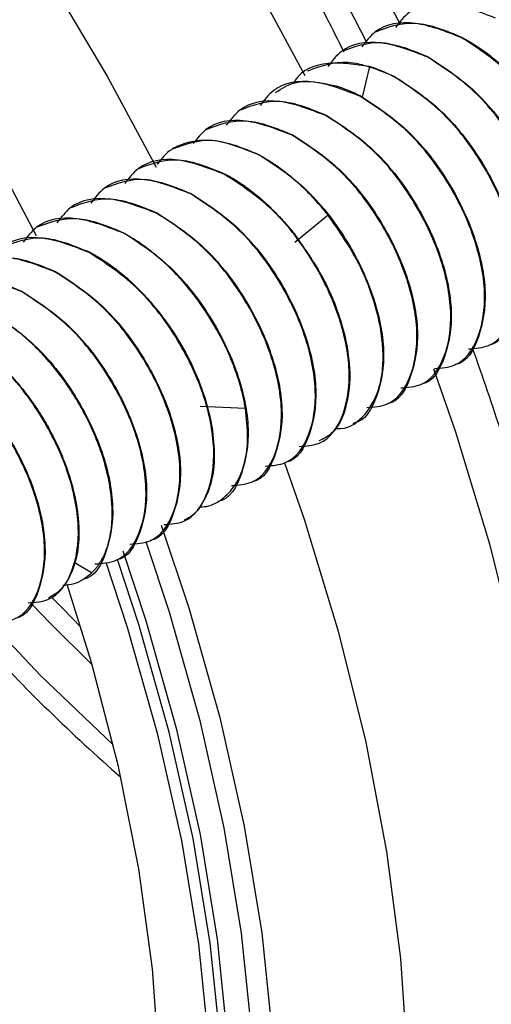
# Paper-space layout '_Isometric' of a CAD drawing. Units: millimetres. Extents: x -280 to 279, y -748 to 225.
# Drawn here: x -43 to -26, y -471 to -435 of the extents above; entities that cross this region are included whole.
import ezdxf

# ---------------------------------------------------------------- set-up
doc = ezdxf.new("R2010")
doc.units = ezdxf.units.MM

psp = doc.layouts.new('_Isometric')

# ---------------------------------------------------------------- linework, layer by layer
at = {"color": 7, "linetype": 'Continuous', "lineweight": 25}
for p, q in [((-30.414, -435.175), (-30.434, -435.186)), ((-27.259, -435.382), (-27.28, -435.394)), ((-31.652, -435.889), (-31.671, -435.9)), ((-28.497, -436.097), (-28.517, -436.108)), ((-30.647, -436.453), (-30.913, -437.57)), ((-32.889, -436.604), (-32.908, -436.615)), ((-29.735, -436.812), (-29.754, -436.822)), ((-34.127, -437.318), (-34.146, -437.329)), ((-30.973, -437.526), (-30.992, -437.537)), ((-35.364, -438.032), (-35.383, -438.044)), ((-32.209, -438.24), (-32.229, -438.251)), ((-36.602, -438.747), (-36.621, -438.758)), ((-33.447, -438.954), (-33.466, -438.965)), ((-37.839, -439.461), (-37.859, -439.473)), ((-34.685, -439.669), (-34.705, -439.68)), ((-39.076, -440.175), (-39.096, -440.187)), ((-35.921, -440.383), (-35.942, -440.395)), ((-40.314, -440.89), (-40.333, -440.901)), ((-37.159, -441.097), (-37.179, -441.109)), ((-41.551, -441.604), (-41.57, -441.615)), ((-38.397, -441.812), (-38.416, -441.823)), ((-32.16, -441.888), (-33.372, -442.891)), ((-42.789, -442.319), (-42.809, -442.33)), ((-39.635, -442.527), (-39.654, -442.538)), ((-40.871, -443.24), (-40.891, -443.252)), ((-42.109, -443.955), (-42.128, -443.966)), ((-43.347, -444.67), (-43.365, -444.68)), ((-26.29, -446.65), (-26.271, -446.639)), ((-27.528, -447.365), (-27.509, -447.354)), ((-28.765, -448.079), (-28.745, -448.067)), ((-35.18, -448.954), (-36.832, -448.888)), ((-30.002, -448.793), (-29.983, -448.782)), ((-31.24, -449.507), (-31.221, -449.497)), ((-32.478, -450.222), (-32.459, -450.211)), ((-33.715, -450.936), (-33.695, -450.925)), ((-34.952, -451.651), (-34.933, -451.64)), ((-36.189, -452.365), (-36.171, -452.354)), ((-37.428, -453.08), (-37.408, -453.069)), ((-38.665, -453.794), (-38.645, -453.782)), ((-39.902, -454.508), (-39.883, -454.497)), ((-40.809, -454.975), (-41.442, -454.591)), ((-41.139, -455.222), (-41.121, -455.212)), ((-42.028, -455.68), (-42.378, -455.893)), ((-42.377, -455.937), (-42.358, -455.926))]:
    psp.add_line(p, q, dxfattribs=at)
at = {"color": 7, "linetype": 'Continuous', "lineweight": 25, "flags": 128}
for points in [[(-63.152, -403.206), (-59.977, -405.187), (-56.822, -407.45), (-53.709, -409.981), (-50.657, -412.764), (-47.686, -415.78), (-44.815, -419.01), (-42.064, -422.434), (-39.448, -426.028), (-36.987, -429.769), (-34.696, -433.634), (-33.002, -436.783)], [(-57.566, -403.492), (-54.558, -405.372), (-51.572, -407.526), (-48.626, -409.94), (-45.741, -412.597), (-42.937, -415.479), (-40.233, -418.566), (-37.648, -421.838), (-35.198, -425.272), (-32.902, -428.844), (-30.773, -432.53), (-29.525, -434.901)], [(-58.273, -404.71), (-55.244, -406.607), (-52.237, -408.788), (-49.273, -411.236), (-46.375, -413.934), (-43.562, -416.864), (-40.855, -420.002), (-38.273, -423.328), (-35.836, -426.817), (-33.56, -430.443), (-31.462, -434.182), (-30.737, -435.583)], [(-68.679, -406.397), (-65.504, -408.377), (-62.349, -410.64), (-59.236, -413.172), (-56.184, -415.954), (-53.213, -418.971), (-50.342, -422.201), (-47.59, -425.624), (-44.975, -429.218), (-42.514, -432.96), (-40.222, -436.824), (-38.445, -440.136)], [(-71.864, -410.151), (-68.743, -412.102), (-65.643, -414.338), (-62.585, -416.843), (-59.591, -419.601), (-56.681, -422.592), (-53.874, -425.797), (-51.191, -429.193), (-48.648, -432.757), (-46.264, -436.464), (-44.055, -440.291), (-42.823, -442.627)], [(-28.309, -447.504), (-27.505, -449.815), (-26.259, -453.91), (-25.253, -457.971), (-24.493, -461.973), (-23.983, -465.889), (-23.727, -469.694), (-23.727, -473.363), (-23.983, -476.873), (-24.493, -480.2), (-25.253, -483.324), (-26.259, -486.223), (-27.505, -488.88), (-28.981, -491.277), (-30.68, -493.397), (-32.588, -495.229), (-34.696, -496.759), (-35.254, -497.095)], [(-33.745, -450.946), (-33.032, -453.006), (-31.786, -457.1), (-30.78, -461.162), (-30.019, -465.163), (-29.51, -469.079), (-29.254, -472.884), (-29.254, -476.554), (-29.51, -480.063), (-30.019, -483.391), (-30.78, -486.514), (-31.786, -489.414), (-33.032, -492.071), (-34.508, -494.467), (-36.206, -496.588), (-38.115, -498.419), (-40.222, -499.95), (-40.781, -500.285)], [(-38.255, -453.23), (-37.25, -456.248), (-36.114, -460.264), (-35.223, -464.236), (-34.582, -468.137), (-34.195, -471.94), (-34.066, -475.619), (-34.195, -479.149), (-34.582, -482.506), (-35.223, -485.666), (-36.114, -488.609), (-37.25, -491.314), (-38.622, -493.763), (-40.221, -495.939), (-42.036, -497.827), (-44.055, -499.414), (-46.264, -500.69), (-48.648, -501.645), (-51.191, -502.274), (-53.874, -502.571), (-56.681, -502.535), (-59.591, -502.167), (-61.153, -501.841)], [(-38.816, -453.829), (-37.968, -456.399), (-36.845, -460.368), (-35.964, -464.293), (-35.331, -468.148), (-34.949, -471.907), (-34.821, -475.542), (-34.949, -479.031), (-35.331, -482.348), (-35.964, -485.471), (-36.845, -488.38), (-37.968, -491.053), (-39.324, -493.473), (-40.904, -495.623), (-42.698, -497.489), (-44.693, -499.058), (-46.876, -500.319), (-49.232, -501.263), (-51.745, -501.884), (-53.898, -502.148)], [(-39.664, -454.165), (-38.823, -456.714), (-37.71, -460.651), (-36.836, -464.544), (-36.208, -468.368), (-35.829, -472.096), (-35.702, -475.703), (-35.829, -479.163), (-36.208, -482.453), (-36.836, -485.552), (-37.71, -488.436), (-38.823, -491.088), (-40.168, -493.489), (-40.839, -494.472)], [(-48.197, -500.25), (-46.117, -499.042), (-44.149, -497.495), (-42.379, -495.654), (-40.821, -493.534), (-39.484, -491.147), (-38.377, -488.51), (-37.508, -485.642), (-36.883, -482.561), (-36.506, -479.29), (-36.381, -475.849), (-36.506, -472.264), (-36.883, -468.557), (-37.508, -464.755), (-38.377, -460.884), (-39.484, -456.969), (-40.267, -454.587)], [(-36.083, -472.243), (-36.462, -468.515), (-37.09, -464.691), (-37.964, -460.797), (-39.077, -456.86), (-39.847, -454.516)], [(-38.321, -473.017), (-38.573, -469.46), (-39.074, -465.796), (-39.821, -462.052), (-40.809, -458.253), (-41.699, -455.398)], [(-42.249, -455.872), (-41.844, -456.292), (-41.203, -456.939)], [(-42.965, -456.134), (-42.323, -456.802), (-40.79, -458.318)], [(-40.007, -461.263), (-42.669, -458.723), (-44.427, -456.877)]]:
    psp.add_lwpolyline(points, dxfattribs=at)
at = {"color": 7, "linetype": 'Continuous', "lineweight": 25}
psp.add_arc((2.64, -413.905), 64.432, 222.49645, 228.88095, dxfattribs=at)
for points, knots in [([(-31.574, -435.921), (-31.778, -435.509), (-32.603, -433.85), (-34.225, -431.018), (-36.428, -427.45), (-38.791, -424.006), (-41.287, -420.697), (-43.906, -417.543), (-46.634, -414.562), (-49.457, -411.771), (-52.362, -409.183), (-55.335, -406.822), (-58.269, -404.74), (-60.221, -403.568), (-61.152, -403.008)], [0, 0, 0, 0, 0.029241, 0.11791, 0.206581, 0.295271, 0.384, 0.472792, 0.561669, 0.650651, 0.739759, 0.829008, 0.918405, 1, 1, 1, 1]), ([(-26.043, -434.68), (-26.618, -434.455), (-27.769, -434.005), (-29.077, -434.217), (-29.539, -434.82), (-29.692, -435.02)], [0, 0, 0, 0, 0.400602, 0.801203, 1, 1, 1, 1]), ([(-27.28, -435.394), (-27.855, -435.169), (-29.006, -434.72), (-30.314, -434.931), (-30.776, -435.534), (-30.929, -435.734)], [0, 0, 0, 0, 0.400546, 0.801093, 1, 1, 1, 1]), ([(-30.414, -435.175), (-29.95, -435.001), (-29.022, -434.655), (-27.847, -435.14), (-27.259, -435.382)], [0, 0, 0, 0, 0.499949, 1, 1, 1, 1]), ([(-24.554, -445.348), (-24.296, -445.33), (-23.582, -445.281), (-22.881, -444.291), (-22.614, -442.635), (-23.027, -440.553), (-24.047, -438.436), (-25.536, -436.532), (-26.699, -435.773), (-27.28, -435.394)], [0, 0, 0, 0, 0.086561, 0.238801, 0.391041, 0.543281, 0.69552, 0.84776, 1, 1, 1, 1]), ([(-27.259, -435.382), (-26.969, -435.552), (-26.462, -435.85), (-25.919, -436.308), (-25.652, -436.56), (-25.585, -436.624), (-25.568, -436.64), (-25.564, -436.644), (-25.563, -436.645), (-25.563, -436.646), (-25.563, -436.646), (-25.028, -437.167), (-24.033, -438.405), (-23.017, -440.521), (-22.692, -442.129), (-22.702, -443.03), (-22.762, -443.601), (-23, -444.419), (-23.349, -445.122), (-23.79, -445.2), (-23.799, -445.201)], [0, 0, 0, 0, 0.0834091, 0.1459823, 0.1616674, 0.1656031, 0.1665942, 0.1668456, 0.1669102, 0.1669272, 0.1669333, 0.1669341, 0.3328283, 0.4981626, 0.6635057, 0.7188783, 0.7468913, 0.8305538, 0.9964806, 1, 1, 1, 1]), ([(-28.517, -436.108), (-29.092, -435.883), (-30.243, -435.434), (-31.552, -435.645), (-32.013, -436.248), (-32.167, -436.449)], [0, 0, 0, 0, 0.400492, 0.800983, 1, 1, 1, 1]), ([(-31.652, -435.889), (-31.188, -435.716), (-30.26, -435.369), (-29.085, -435.854), (-28.497, -436.097)], [0, 0, 0, 0, 0.49995, 1, 1, 1, 1]), ([(-25.792, -446.063), (-25.533, -446.045), (-24.819, -445.995), (-24.118, -445.005), (-23.851, -443.349), (-24.264, -441.267), (-25.284, -439.15), (-26.773, -437.246), (-27.936, -436.487), (-28.517, -436.108)], [0, 0, 0, 0, 0.086621, 0.238851, 0.391081, 0.543311, 0.69554, 0.84777, 1, 1, 1, 1]), ([(-28.497, -436.097), (-27.916, -436.476), (-26.754, -437.235), (-25.264, -439.14), (-24.245, -441.253), (-23.826, -443.348), (-24.119, -444.954), (-24.6, -445.85), (-25.033, -445.924), (-25.033, -445.924)], [0, 0, 0, 0, 0.166661, 0.333322, 0.499983, 0.666645, 0.833306, 0.999967, 1, 1, 1, 1]), ([(-30.648, -436.453), (-31.159, -436.375), (-32.183, -436.219), (-33.14, -436.563), (-33.404, -437.031), (-33.427, -437.07)], [0, 0, 0, 0, 0.478085, 0.95617, 1, 1, 1, 1]), ([(-32.889, -436.604), (-32.425, -436.431), (-31.498, -436.084), (-30.323, -436.569), (-29.735, -436.812)], [0, 0, 0, 0, 0.499952, 1, 1, 1, 1]), ([(-27.029, -446.777), (-26.77, -446.759), (-26.056, -446.709), (-25.356, -445.719), (-25.089, -444.063), (-25.501, -441.982), (-26.521, -439.864), (-28.011, -437.96), (-29.173, -437.202), (-29.754, -436.822)], [0, 0, 0, 0, 0.086664, 0.238886, 0.391109, 0.543332, 0.695555, 0.847777, 1, 1, 1, 1]), ([(-29.735, -436.812), (-29.154, -437.191), (-27.992, -437.949), (-26.502, -439.854), (-25.483, -441.968), (-25.064, -444.063), (-25.357, -445.669), (-25.838, -446.565), (-26.271, -446.639), (-26.271, -446.639)], [0, 0, 0, 0, 0.166661, 0.333323, 0.499984, 0.666645, 0.833306, 0.999968, 1, 1, 1, 1]), ([(-30.992, -437.537), (-31.568, -437.312), (-32.719, -436.863), (-34.027, -437.074), (-34.488, -437.677), (-34.642, -437.877)], [0, 0, 0, 0, 0.400578, 0.801157, 1, 1, 1, 1]), ([(-34.079, -437.404), (-33.855, -437.257), (-33.25, -436.862), (-32.401, -437.042), (-31.867, -437.156)], [0, 0, 0, 0, 0.369677, 1, 1, 1, 1]), ([(-28.267, -447.491), (-28.008, -447.474), (-27.294, -447.424), (-26.594, -446.434), (-26.327, -444.778), (-26.739, -442.696), (-27.759, -440.579), (-29.249, -438.675), (-30.411, -437.917), (-30.992, -437.537)], [0, 0, 0, 0, 0.086531, 0.238776, 0.39102, 0.543265, 0.69551, 0.847755, 1, 1, 1, 1]), ([(-30.973, -437.526), (-30.392, -437.905), (-29.229, -438.664), (-27.739, -440.569), (-26.721, -442.682), (-26.302, -444.777), (-26.595, -446.383), (-27.076, -447.279), (-27.509, -447.354), (-27.509, -447.354)], [0, 0, 0, 0, 0.166661, 0.333323, 0.499984, 0.666646, 0.833307, 0.999969, 1, 1, 1, 1]), ([(-32.229, -438.251), (-32.805, -438.027), (-33.956, -437.577), (-35.264, -437.789), (-35.726, -438.392), (-35.879, -438.592)], [0, 0, 0, 0, 0.400521, 0.801042, 1, 1, 1, 1]), ([(-35.364, -438.032), (-34.9, -437.859), (-33.972, -437.512), (-32.797, -437.997), (-32.209, -438.24)], [0, 0, 0, 0, 0.49995, 1, 1, 1, 1]), ([(-29.504, -448.206), (-29.245, -448.188), (-28.531, -448.138), (-27.831, -447.148), (-27.564, -445.492), (-27.976, -443.411), (-28.996, -441.293), (-30.486, -439.389), (-31.648, -438.631), (-32.229, -438.251)], [0, 0, 0, 0, 0.086588, 0.238823, 0.391059, 0.543294, 0.695529, 0.847765, 1, 1, 1, 1]), ([(-32.209, -438.24), (-31.628, -438.619), (-30.466, -439.377), (-28.976, -441.283), (-27.958, -443.396), (-27.538, -445.491), (-27.831, -447.097), (-28.312, -447.993), (-28.745, -448.067), (-28.745, -448.067)], [0, 0, 0, 0, 0.166661, 0.333322, 0.499983, 0.666644, 0.833305, 0.999966, 1, 1, 1, 1]), ([(-33.466, -438.965), (-34.041, -438.741), (-35.192, -438.292), (-36.487, -438.496), (-36.94, -439.084), (-37.084, -439.27)], [0, 0, 0, 0, 0.405741, 0.811481, 1, 1, 1, 1]), ([(-36.601, -438.747), (-36.138, -438.573), (-35.21, -438.227), (-34.035, -438.712), (-33.447, -438.954)], [0, 0, 0, 0, 0.499951, 1, 1, 1, 1]), ([(-30.742, -448.92), (-30.483, -448.902), (-29.768, -448.853), (-29.068, -447.863), (-28.801, -446.206), (-29.213, -444.125), (-30.233, -442.008), (-31.723, -440.103), (-32.885, -439.345), (-33.466, -438.965)], [0, 0, 0, 0, 0.086644, 0.23887, 0.391096, 0.543322, 0.695548, 0.847774, 1, 1, 1, 1]), ([(-33.447, -438.954), (-32.866, -439.334), (-31.704, -440.092), (-30.214, -441.997), (-29.195, -444.111), (-28.776, -446.206), (-29.069, -447.812), (-29.55, -448.708), (-29.983, -448.782), (-29.983, -448.782)], [0, 0, 0, 0, 0.166661, 0.333322, 0.499984, 0.666645, 0.833306, 0.999967, 1, 1, 1, 1]), ([(-34.705, -439.68), (-35.291, -439.444), (-36.305, -439.036), (-37.287, -439.203), (-37.725, -439.398), (-37.838, -439.46), (-38.084, -439.603), (-38.244, -439.818), (-38.402, -440.031)], [0, 0, 0, 0, 0.398697, 0.689878, 0.765933, 0.792352, 0.795323, 1, 1, 1, 1]), ([(-37.839, -439.461), (-37.375, -439.288), (-36.447, -438.941), (-35.272, -439.426), (-34.685, -439.669)], [0, 0, 0, 0, 0.4999542, 1, 1, 1, 1]), ([(-32.16, -441.888), (-32.208, -441.827), (-32.304, -441.706), (-32.452, -441.53), (-32.602, -441.36), (-32.754, -441.196), (-32.907, -441.038), (-33.062, -440.886), (-33.218, -440.74), (-33.466, -440.519), (-33.789, -440.259), (-34.161, -439.998), (-34.459, -439.814), (-34.631, -439.72), (-34.704, -439.68)], [0, 0, 0, 0, 0.064281, 0.128085, 0.191404, 0.254233, 0.316563, 0.378386, 0.439698, 0.500492, 0.668756, 0.808011, 0.918401, 1, 1, 1, 1]), ([(-34.685, -439.669), (-34.104, -440.048), (-32.942, -440.807), (-31.451, -442.712), (-30.433, -444.825), (-30.014, -446.92), (-30.307, -448.526), (-30.788, -449.422), (-31.221, -449.497), (-31.221, -449.497)], [0, 0, 0, 0, 0.1666614, 0.3333228, 0.4999842, 0.6666456, 0.833307, 0.9999684, 1, 1, 1, 1]), ([(-35.942, -440.395), (-36.517, -440.17), (-37.668, -439.72), (-38.976, -439.932), (-39.438, -440.535), (-39.591, -440.735)], [0, 0, 0, 0, 0.400554, 0.801108, 1, 1, 1, 1]), ([(-39.076, -440.175), (-38.612, -440.002), (-37.684, -439.655), (-36.509, -440.14), (-35.921, -440.383)], [0, 0, 0, 0, 0.499949, 1, 1, 1, 1]), ([(-33.216, -450.349), (-32.958, -450.331), (-32.244, -450.282), (-31.544, -449.292), (-31.277, -447.635), (-31.689, -445.554), (-32.709, -443.437), (-34.199, -441.532), (-35.361, -440.774), (-35.942, -440.395)], [0, 0, 0, 0, 0.0865541, 0.2387951, 0.3910361, 0.543277, 0.695518, 0.847759, 1, 1, 1, 1]), ([(-35.921, -440.383), (-35.865, -440.413), (-35.736, -440.482), (-35.518, -440.613), (-35.25, -440.788), (-34.935, -441.019), (-34.603, -441.293), (-34.273, -441.595), (-33.963, -441.909), (-33.663, -442.24), (-33.474, -442.475), (-33.379, -442.592)], [0, 0, 0, 0, 0.0623103, 0.1433819, 0.2432369, 0.3619386, 0.4995703, 0.6249473, 0.7501836, 0.8752208, 1, 1, 1, 1]), ([(-37.179, -441.109), (-37.754, -440.884), (-38.905, -440.434), (-40.214, -440.646), (-40.675, -441.249), (-40.829, -441.449)], [0, 0, 0, 0, 0.400498, 0.800995, 1, 1, 1, 1]), ([(-40.314, -440.89), (-39.85, -440.716), (-38.922, -440.37), (-37.747, -440.855), (-37.159, -441.097)], [0, 0, 0, 0, 0.49995, 1, 1, 1, 1]), ([(-34.454, -451.063), (-34.195, -451.045), (-33.481, -450.996), (-32.781, -450.006), (-32.514, -448.349), (-32.926, -446.268), (-33.946, -444.151), (-35.436, -442.247), (-36.598, -441.488), (-37.179, -441.109)], [0, 0, 0, 0, 0.0866141, 0.2388451, 0.3910761, 0.5433071, 0.695538, 0.847769, 1, 1, 1, 1]), ([(-37.159, -441.097), (-36.578, -441.477), (-35.416, -442.235), (-33.926, -444.14), (-32.907, -446.254), (-32.488, -448.349), (-32.781, -449.955), (-33.262, -450.851), (-33.695, -450.925), (-33.695, -450.925)], [0, 0, 0, 0, 0.166661, 0.333322, 0.499983, 0.666644, 0.833306, 0.999967, 1, 1, 1, 1]), ([(-38.416, -441.823), (-38.991, -441.598), (-40.143, -441.148), (-41.451, -441.36), (-41.913, -441.963), (-42.066, -442.164)], [0, 0, 0, 0, 0.400461, 0.8009221, 1, 1, 1, 1]), ([(-41.551, -441.604), (-41.087, -441.431), (-40.16, -441.084), (-38.985, -441.569), (-38.397, -441.812)], [0, 0, 0, 0, 0.499952, 1, 1, 1, 1]), ([(-35.691, -451.777), (-35.432, -451.759), (-34.718, -451.71), (-34.018, -450.72), (-33.751, -449.064), (-34.163, -446.982), (-35.183, -444.865), (-36.673, -442.961), (-37.835, -442.202), (-38.416, -441.823)], [0, 0, 0, 0, 0.0866634, 0.2388861, 0.3911089, 0.5433317, 0.6955545, 0.8477772, 1, 1, 1, 1]), ([(-38.397, -441.812), (-37.816, -442.191), (-36.654, -442.95), (-35.164, -444.855), (-34.145, -446.968), (-33.726, -449.063), (-34.019, -450.669), (-34.5, -451.565), (-34.933, -451.639), (-34.933, -451.639)], [0, 0, 0, 0, 0.1666613, 0.3333225, 0.4999838, 0.666645, 0.8333063, 0.9999676, 1, 1, 1, 1]), ([(-31.916, -449.689), (-31.843, -449.693), (-31.388, -449.715), (-30.774, -449.223), (-30.215, -448.242), (-30.083, -446.826), (-30.379, -445.187), (-31.066, -443.451), (-31.795, -442.409), (-32.16, -441.888)], [0, 0, 0, 0, 0.031241, 0.1927, 0.35416, 0.51562, 0.67708, 0.83854, 1, 1, 1, 1]), ([(-39.654, -442.538), (-40.23, -442.313), (-41.381, -441.863), (-42.689, -442.075), (-43.151, -442.678), (-43.304, -442.878)], [0, 0, 0, 0, 0.400587, 0.801174, 1, 1, 1, 1]), ([(-42.789, -442.319), (-42.325, -442.146), (-41.397, -441.799), (-40.222, -442.284), (-39.635, -442.527)], [0, 0, 0, 0, 0.499954, 1, 1, 1, 1]), ([(-35.18, -448.954), (-35.192, -448.884), (-35.217, -448.743), (-35.263, -448.525), (-35.317, -448.3), (-35.381, -448.067), (-35.455, -447.827), (-35.538, -447.58), (-35.632, -447.328), (-35.82, -446.868), (-36.163, -446.151), (-36.723, -445.239), (-37.282, -444.514), (-37.687, -444.067), (-37.927, -443.824), (-38.216, -443.548), (-38.595, -443.224), (-39.029, -442.908), (-39.373, -442.691), (-39.571, -442.583), (-39.654, -442.538)], [0, 0, 0, 0, 0.028748, 0.058264, 0.088543, 0.119581, 0.151373, 0.183914, 0.217197, 0.251217, 0.365504, 0.500955, 0.625955, 0.688301, 0.71838, 0.750408, 0.835701, 0.905676, 0.960428, 1, 1, 1, 1]), ([(-39.635, -442.527), (-39.054, -442.906), (-37.892, -443.664), (-36.401, -445.569), (-35.383, -447.683), (-34.964, -449.778), (-35.257, -451.384), (-35.738, -452.28), (-36.171, -452.354), (-36.171, -452.354)], [0, 0, 0, 0, 0.166661, 0.333323, 0.499984, 0.666646, 0.833307, 0.999969, 1, 1, 1, 1]), ([(-33.379, -442.592), (-33.014, -443.113), (-32.284, -444.155), (-31.599, -445.889), (-31.298, -447.536), (-31.447, -448.921), (-31.866, -449.843), (-32.336, -450.069), (-32.496, -450.146)], [0, 0, 0, 0, 0.181149, 0.362298, 0.543447, 0.724596, 0.905746, 1, 1, 1, 1]), ([(-40.891, -443.252), (-41.467, -443.027), (-42.618, -442.577), (-43.926, -442.789), (-44.388, -443.392), (-44.541, -443.592)], [0, 0, 0, 0, 0.400528, 0.801056, 1, 1, 1, 1]), ([(-44.026, -443.033), (-43.562, -442.859), (-42.634, -442.513), (-41.459, -442.998), (-40.871, -443.24)], [0, 0, 0, 0, 0.499949, 1, 1, 1, 1]), ([(-38.166, -453.206), (-37.907, -453.188), (-37.193, -453.139), (-36.493, -452.149), (-36.226, -450.493), (-36.638, -448.411), (-37.658, -446.294), (-39.148, -444.39), (-40.31, -443.631), (-40.891, -443.252)], [0, 0, 0, 0, 0.086581, 0.238817, 0.391054, 0.54329, 0.695527, 0.847763, 1, 1, 1, 1]), ([(-40.871, -443.241), (-40.82, -443.268), (-40.702, -443.331), (-40.505, -443.447), (-40.266, -443.601), (-39.986, -443.8), (-39.669, -444.051), (-39.384, -444.302), (-39.148, -444.53), (-38.908, -444.773), (-38.5, -445.222), (-37.942, -445.943), (-37.378, -446.855), (-37.01, -447.626), (-36.788, -448.194), (-36.654, -448.59), (-36.546, -448.966), (-36.46, -449.321), (-36.42, -449.547), (-36.4, -449.658)], [0, 0, 0, 0, 0.024604, 0.055984, 0.094144, 0.1391, 0.190883, 0.249524, 0.281766, 0.311845, 0.374428, 0.499945, 0.633071, 0.750279, 0.804583, 0.85673, 0.906696, 0.954458, 1, 1, 1, 1]), ([(-42.128, -443.966), (-42.704, -443.741), (-43.855, -443.291), (-45.163, -443.503), (-45.625, -444.106), (-45.778, -444.307)], [0, 0, 0, 0, 0.400478, 0.800956, 1, 1, 1, 1]), ([(-45.263, -443.747), (-44.8, -443.574), (-43.872, -443.227), (-42.697, -443.712), (-42.109, -443.955)], [0, 0, 0, 0, 0.499951, 1, 1, 1, 1]), ([(-39.404, -453.92), (-39.145, -453.902), (-38.431, -453.853), (-37.73, -452.863), (-37.463, -451.207), (-37.875, -449.125), (-38.895, -447.008), (-40.385, -445.104), (-41.547, -444.345), (-42.128, -443.966)], [0, 0, 0, 0, 0.086638, 0.238865, 0.391092, 0.543319, 0.695546, 0.847773, 1, 1, 1, 1]), ([(-42.109, -443.955), (-41.528, -444.334), (-40.366, -445.093), (-38.876, -446.998), (-37.857, -449.111), (-37.438, -451.206), (-37.731, -452.812), (-38.212, -453.708), (-38.645, -453.782), (-38.645, -453.782)], [0, 0, 0, 0, 0.166661, 0.333322, 0.499984, 0.666645, 0.833306, 0.999967, 1, 1, 1, 1]), ([(-43.365, -444.68), (-43.941, -444.455), (-45.092, -444.006), (-46.401, -444.217), (-46.862, -444.821), (-47.016, -445.021)], [0, 0, 0, 0, 0.40045, 0.800901, 1, 1, 1, 1]), ([(-46.501, -444.462), (-46.037, -444.289), (-45.109, -443.942), (-43.934, -444.427), (-43.347, -444.67)], [0, 0, 0, 0, 0.499952, 1, 1, 1, 1]), ([(-40.686, -454.642), (-40.411, -454.624), (-39.68, -454.576), (-38.967, -453.579), (-38.7, -451.921), (-39.112, -449.839), (-40.133, -447.722), (-41.622, -445.818), (-42.784, -445.059), (-43.365, -444.68)], [0, 0, 0, 0, 0.091474, 0.242895, 0.394316, 0.545737, 0.697158, 0.848579, 1, 1, 1, 1]), ([(-43.347, -444.67), (-42.766, -445.049), (-41.604, -445.807), (-40.113, -447.712), (-39.095, -449.826), (-38.676, -451.921), (-38.969, -453.527), (-39.45, -454.423), (-39.883, -454.497), (-39.883, -454.497)], [0, 0, 0, 0, 0.166661, 0.333323, 0.499984, 0.666645, 0.833307, 0.999968, 1, 1, 1, 1]), ([(-40.809, -454.975), (-40.778, -454.945), (-40.716, -454.884), (-40.632, -454.786), (-40.556, -454.686), (-40.487, -454.583), (-40.425, -454.479), (-40.37, -454.374), (-40.321, -454.269), (-40.213, -454.006), (-40.106, -453.607), (-40.022, -452.839), (-40.08, -451.938), (-40.307, -450.964), (-40.592, -450.13), (-40.908, -449.42), (-41.305, -448.692), (-41.728, -448.03), (-42.14, -447.489), (-42.497, -447.077), (-42.788, -446.769), (-43.087, -446.481), (-43.399, -446.207), (-43.711, -445.96), (-44.032, -445.733), (-44.327, -445.547), (-44.514, -445.444), (-44.604, -445.395)], [0, 0, 0, 0, 0.017795, 0.034977, 0.051544, 0.067494, 0.082826, 0.097539, 0.111631, 0.125102, 0.199909, 0.250552, 0.363343, 0.44653, 0.499732, 0.572799, 0.624723, 0.686642, 0.748389, 0.777268, 0.81106, 0.845895, 0.874464, 0.910182, 0.942996, 0.972931, 1, 1, 1, 1]), ([(-44.584, -445.384), (-44.003, -445.763), (-42.841, -446.522), (-41.351, -448.427), (-40.333, -450.54), (-39.914, -452.635), (-40.207, -454.241), (-40.687, -455.137), (-41.121, -455.212), (-41.121, -455.212)], [0, 0, 0, 0, 0.166661, 0.333323, 0.499984, 0.666646, 0.833307, 0.999969, 1, 1, 1, 1]), ([(-43.116, -456.064), (-42.857, -456.046), (-42.143, -455.996), (-41.443, -455.006), (-41.176, -453.35), (-41.588, -451.268), (-42.608, -449.151), (-44.098, -447.247), (-45.26, -446.488), (-45.841, -446.109)], [0, 0, 0, 0, 0.0866068, 0.238839, 0.3910712, 0.5433034, 0.6955356, 0.8477678, 1, 1, 1, 1]), ([(-45.821, -446.098), (-45.764, -446.129), (-45.646, -446.192), (-45.461, -446.302), (-45.263, -446.428), (-45.051, -446.574), (-44.827, -446.742), (-44.579, -446.943), (-44.303, -447.187), (-44.004, -447.477), (-43.718, -447.781), (-43.362, -448.194), (-42.95, -448.731), (-42.525, -449.388), (-42.126, -450.119), (-41.753, -450.966), (-41.349, -452.254), (-41.221, -453.387), (-41.323, -454.315), (-41.444, -454.755), (-41.593, -455.091), (-41.71, -455.298), (-41.853, -455.501), (-41.969, -455.618), (-42.028, -455.679)], [0, 0, 0, 0, 0.017239, 0.035941, 0.056105, 0.077737, 0.100844, 0.125435, 0.155292, 0.188855, 0.223275, 0.251498, 0.313224, 0.375357, 0.426346, 0.501046, 0.587375, 0.750234, 0.800101, 0.875648, 0.903122, 0.933012, 0.965309, 1, 1, 1, 1]), ([(-44.378, -456.782), (-44.11, -456.764), (-43.387, -456.715), (-42.679, -455.721), (-42.413, -454.064), (-42.825, -451.983), (-43.845, -449.865), (-45.335, -447.961), (-46.497, -447.203), (-47.078, -446.823)], [0, 0, 0, 0, 0.089296, 0.24108, 0.392864, 0.544648, 0.696432, 0.848216, 1, 1, 1, 1]), ([(-47.059, -446.812), (-46.478, -447.192), (-45.316, -447.95), (-43.826, -449.855), (-42.807, -451.969), (-42.388, -454.064), (-42.681, -455.67), (-43.162, -456.566), (-43.595, -456.64), (-43.595, -456.64)], [0, 0, 0, 0, 0.166661, 0.333322, 0.499984, 0.666645, 0.833306, 0.999967, 1, 1, 1, 1]), ([(-35.47, -497.198), (-35.373, -497.15), (-34.501, -496.717), (-33.002, -495.638), (-31.006, -493.957), (-29.214, -492.001), (-27.613, -489.812), (-26.215, -487.389), (-25.027, -484.743), (-24.059, -481.886), (-23.317, -478.834), (-22.808, -475.605), (-22.535, -472.221), (-22.498, -468.704), (-22.698, -465.077), (-23.13, -461.362), (-23.788, -457.581), (-24.675, -453.755), (-25.691, -450.137), (-26.507, -447.801), (-26.874, -446.75)], [0, 0, 0, 0, 0.0070753, 0.0635632, 0.1200051, 0.1766433, 0.233725, 0.2914193, 0.3497965, 0.4088288, 0.468413, 0.5284069, 0.5886645, 0.6490613, 0.7094994, 0.7699083, 0.8302596, 0.8905413, 0.9507526, 1, 1, 1, 1]), ([(-36.885, -452.563), (-36.791, -452.559), (-36.445, -452.543), (-35.964, -452.256), (-35.48, -451.719), (-35.181, -450.956), (-35.056, -450.03), (-35.139, -449.313), (-35.18, -448.954)], [0, 0, 0, 0, 0.069681, 0.255745, 0.441809, 0.627873, 0.813936, 1, 1, 1, 1]), ([(-36.399, -449.658), (-36.358, -450.016), (-36.275, -450.733), (-36.398, -451.663), (-36.706, -452.41), (-37.06, -452.879), (-37.349, -453.007), (-37.424, -453.041)], [0, 0, 0, 0, 0.229726, 0.459452, 0.689178, 0.918904, 1, 1, 1, 1]), ([(-41.856, -455.417), (-41.712, -455.407), (-41.304, -455.377), (-41.004, -455.134), (-40.809, -454.976)], [0, 0, 0, 0, 0.35293, 1, 1, 1, 1])]:
    psp.add_open_spline(points, degree=3, knots=knots, dxfattribs=at)
for points in [[(-29.753, -436.823), (-30.053, -436.666), (-30.353, -436.542), (-30.647, -436.453)], [(-31.867, -437.157), (-31.573, -437.246), (-31.273, -437.37), (-30.973, -437.527)]]:
    psp.add_open_spline(points, degree=3, dxfattribs=at)

doc.saveas('drawing.dxf')
